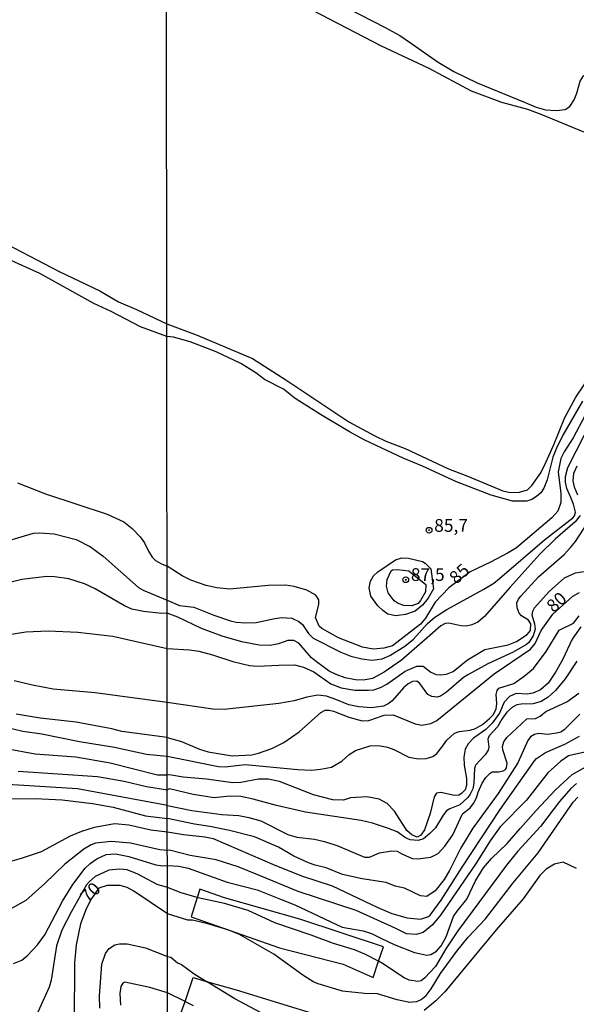
# Model space of a CAD drawing. Units: millimetres. Extents: x 187945 to 190359, y 1671518 to 1674296.
# Drawn here: x 188400 to 188509, y 1672135 to 1672328 of the extents above; entities that cross this region are included whole.
import ezdxf
from ezdxf.enums import TextEntityAlignment as Align

# ---------------------------------------------------------------- set-up
doc = ezdxf.new("R2010")
doc.units = ezdxf.units.MM
doc.header["$MEASUREMENT"] = 0
for name, color, linetype in [('IMAGEM', 7, 'Continuous'), ('V-BARRANCO', 42, 'Continuous'), ('V-CURVA_DE_NIVEL', 4, 'Continuous'), ('V-CURVA_MESTRA', 1, 'Continuous'), ('V-PONTO_DE_APARELHO', 4, 'Continuous'), ('V-TEXTO_DE_ALTIMETRIA', 2, 'Continuous'), ('X-LIMITE_1000', 7, 'Continuous')]:
    doc.layers.add(name, color=color, linetype=linetype)
picture_1 = doc.add_image_def('image1.jpg', size_in_pixel=(4023, 4630))

# ---------------------------------------------------------------- blocks, each defined once
blk = doc.blocks.new('805')
at = {"color": 0, "linetype": 'ByBlock', "lineweight": -2}
for radius in [0.562, 0.0806]:
    blk.add_circle((0, 0), radius, dxfattribs=at)

msp = doc.modelspace()

# ---------------------------------------------------------------- linework, layer by layer
at = {"layer": 'V-BARRANCO'}
for points in [[(188470.6, 1672143.04), (188471.55, 1672145.89), (188455.13, 1672151.3), (188440.39, 1672155.51), (188435.51, 1672157.15), (188435.01, 1672155.55), (188433.82, 1672151.74), (188451.13, 1672145.71), (188463.65, 1672142.47), (188469.54, 1672139.84)], [(188466.93, 1672129.98), (188466, 1672126.3), (188464.8, 1672121.53), (188459.76, 1672123.01), (188454.59, 1672124.54), (188440.47, 1672129.73), (188431.77, 1672132.7), (188432.63, 1672135.17), (188434.26, 1672139.84), (188436.85, 1672139.11), (188442.69, 1672137.45)]]:
    msp.add_lwpolyline(points, close=True, dxfattribs=at)
at = {"layer": 'V-CURVA_DE_NIVEL'}
for points in [[(188455.07, 1672334.74), (188471.91, 1672326.09), (188474.74, 1672324.53), (188477.06, 1672322.95), (188482.27, 1672319.26), (188485.35, 1672317.42), (188489.96, 1672315.2), (188499.33, 1672311.34), (188501.52, 1672310.47), (188503.3, 1672309.96), (188505.46, 1672309.8), (188507.21, 1672310.02), (188508.1, 1672310.61), (188508.97, 1672311.87), (188509.5, 1672313.17), (188510.13, 1672315.55), (188510.77, 1672316.6), (188512.23, 1672317.36), (188514.84, 1672317.9), (188517.35, 1672318.92), (188518.35, 1672319.81), (188518.71, 1672320.7), (188518.82, 1672325.05), (188519.49, 1672327.91)], [(188511.04, 1672305.5), (188502.51, 1672309.02), (188499.84, 1672309.98), (188494.76, 1672311.36), (188488.82, 1672313.61), (188480.49, 1672318.02), (188471.15, 1672322.41), (188457.58, 1672329.5)], [(188394.87, 1672285.02), (188407.98, 1672278.26), (188415.93, 1672274.43), (188419.57, 1672272.29), (188423.14, 1672270.81), (188429.08, 1672268)], [(188429.08, 1672265.52), (188423.92, 1672267.38), (188418.13, 1672270.41), (188414.78, 1672271.96), (188404.13, 1672277.87), (188395.7, 1672281.66)], [(188429.08, 1672268), (188435.02, 1672265.77), (188445.86, 1672261.22), (188452.42, 1672256.99), (188464.74, 1672248.78), (188469.88, 1672246.05), (188472.04, 1672245.01), (188475.82, 1672243.55), (188484.3, 1672239.58), (188487.93, 1672238.18), (188494.95, 1672235.23), (188496.41, 1672234.91), (188498.22, 1672234.97), (188499.78, 1672235.48), (188500.68, 1672236.32), (188502.44, 1672238.76), (188503.38, 1672240.8), (188504.91, 1672244.14), (188507.13, 1672249.66), (188509.3, 1672253.6), (188512.67, 1672258.63)], [(188510.56, 1672252.83), (188506.75, 1672246.16), (188505.52, 1672243.65), (188504.78, 1672241.84), (188503.64, 1672237.42), (188503, 1672235.8), (188502.4, 1672234.89), (188501.59, 1672234.14), (188500.64, 1672233.56), (188499.65, 1672233.26), (188496.85, 1672233.23), (188492.69, 1672234.43), (188485.87, 1672237.01), (188479.22, 1672240.12), (188475.42, 1672241.63), (188467.88, 1672245.21), (188464.86, 1672246.79), (188459.23, 1672250.23), (188454.26, 1672253.37), (188451.93, 1672255.21), (188448.24, 1672257.06), (188446.52, 1672258.41), (188443.57, 1672260.19), (188438.75, 1672262.51), (188433.64, 1672264.48), (188430.38, 1672265.37), (188429.08, 1672265.52)], [(188429.13, 1672213.84), (188431.54, 1672212.76), (188434.37, 1672212.43), (188438.26, 1672210.86), (188441.54, 1672209.75), (188442.65, 1672209.52), (188444.59, 1672209.37), (188446.56, 1672209.46), (188450.27, 1672210.26), (188451.61, 1672210.4), (188453.61, 1672210.3), (188454.95, 1672209.64), (188455.64, 1672209.06), (188456.84, 1672207.28), (188457.78, 1672206.35), (188463.17, 1672203.61), (188465.14, 1672202.88), (188467.31, 1672202.3), (188469.31, 1672202.08), (188471.31, 1672202.3), (188472.83, 1672203.01), (188475.74, 1672204.84), (188477.42, 1672206.21), (188480.17, 1672209.27), (188481.6, 1672210.51), (188484, 1672212.02), (188491.23, 1672215.97), (188493.17, 1672217.15), (188494.33, 1672218.09), (188503.11, 1672225.67), (188508.69, 1672229.94), (188509.02, 1672230.38), (188509.2, 1672231.1), (188508.85, 1672232.66), (188508.29, 1672233.96), (188507.49, 1672235.68), (188507.23, 1672236.98), (188507.23, 1672238.06), (188507.7, 1672239.84), (188514.19, 1672252.52)], [(188509.45, 1672240.09), (188508.82, 1672238.66), (188508.67, 1672237.23), (188508.96, 1672236.03), (188509.58, 1672234.44)], [(188510.12, 1672230.43), (188509.13, 1672229.16), (188505.25, 1672225.81), (188502.19, 1672222.87), (188496.36, 1672216.31), (188491.35, 1672210.62), (188490.05, 1672209.52), (188488.91, 1672209), (188487.74, 1672208.72), (188486.75, 1672208.78), (188484.37, 1672209.32), (188483.63, 1672209.26), (188482.79, 1672208.78), (188480.14, 1672206.46), (188475.06, 1672202.06), (188471.69, 1672199.69), (188469.43, 1672198.47), (188467.65, 1672198.14), (188466.07, 1672198.2), (188464.06, 1672198.61), (188462.28, 1672199.23), (188460.93, 1672199.9), (188458.39, 1672201.71), (188457.47, 1672202.52), (188454.96, 1672205.41), (188453.96, 1672205.9), (188452.78, 1672205.92), (188450.94, 1672205.27), (188449.32, 1672204.95), (188447.16, 1672205.01), (188443.76, 1672205.65), (188439.92, 1672206.79), (188435.88, 1672208.24), (188431.21, 1672210.51), (188429.13, 1672211.28)], [(188429.14, 1672204.33), (188433.5, 1672204.08), (188435.34, 1672203.81), (188438.04, 1672203.11), (188442.01, 1672201.8), (188445.29, 1672201.04), (188446.87, 1672200.91), (188451.04, 1672201.1), (188454.09, 1672201.17), (188455.9, 1672200.71), (188457.87, 1672199.76), (188461.25, 1672197.42), (188463.24, 1672196.66), (188465.94, 1672196.21), (188468.61, 1672196.17), (188469.69, 1672196.26), (188470.96, 1672196.68), (188472.23, 1672197.39), (188475.83, 1672199.9), (188478.08, 1672200.9), (188479.32, 1672200.91), (188480.82, 1672199.71), (188481.92, 1672199.28), (188482.81, 1672199.19), (188483.89, 1672199.33), (188485.19, 1672199.85), (188488.05, 1672202.15), (188491.44, 1672204.13), (188496.03, 1672205.06), (188497.65, 1672205.73), (188499.75, 1672207.11), (188500.36, 1672207.91), (188500.43, 1672209.18), (188499.98, 1672209.89), (188498.6, 1672210.76), (188498.18, 1672211.28), (188497.77, 1672212.29), (188497.74, 1672213.31), (188498.03, 1672214.02), (188498.47, 1672214.58), (188501.98, 1672218.4), (188506.96, 1672222.8), (188508.23, 1672224.14), (188509.23, 1672225.35), (188511.66, 1672229.07)], [(188394.93, 1672224.63), (188402.94, 1672226.96), (188404.18, 1672227.03), (188406.99, 1672226.82), (188411.3, 1672225.72), (188414.11, 1672224.26), (188416.6, 1672222.48), (188423.52, 1672216.3), (188424.45, 1672215.76), (188429.13, 1672213.84)], [(188480.83, 1672219.99), (188481.34, 1672216.04), (188480.33, 1672214.23), (188479.22, 1672212.85), (188477.76, 1672211.67), (188475.88, 1672211), (188473.98, 1672210.73), (188472.4, 1672211.11), (188471.42, 1672211.77), (188470.46, 1672212.69), (188469.08, 1672214.61), (188468.73, 1672216.23), (188468.98, 1672217.53), (188469.62, 1672218.59), (188470.42, 1672219.41), (188473.94, 1672221.74), (188475.18, 1672222.11), (188476.49, 1672222.03)], [(188476.49, 1672222.03), (188479.19, 1672221.38), (188479.73, 1672221.06), (188480.83, 1672219.99)], [(188511.79, 1672219.5), (188509.18, 1672219.12), (188506.97, 1672218.12), (188504.14, 1672215.56), (188501.09, 1672212.24), (188500.76, 1672211.59), (188500.66, 1672210.93), (188501.2, 1672209.21), (188501.3, 1672208.13), (188500.92, 1672206.83), (188500.08, 1672205.5), (188499.63, 1672205.12), (188496.96, 1672203.6), (188491.99, 1672201.35), (188488.08, 1672199.19), (188487.23, 1672198.65), (188483.89, 1672195.77), (188482.73, 1672194.99), (188482.11, 1672194.78), (188481.03, 1672194.91), (188480.23, 1672195.35), (188478.68, 1672197.49), (188478.07, 1672197.98), (188477.25, 1672197.86), (188476.39, 1672197.44), (188475.5, 1672196.66), (188473.23, 1672194.07), (188472.45, 1672193.48), (188471.59, 1672193.08), (188469.18, 1672192.74), (188466.73, 1672192.89), (188464.79, 1672193.32), (188462.2, 1672194.37), (188460.41, 1672195.03), (188458.66, 1672195.21), (188456.5, 1672194.8), (188454.06, 1672194.11), (188451.01, 1672193.56), (188440.3, 1672192.4), (188438.11, 1672192.46), (188429.15, 1672193.75)], [(188476.5, 1672219.55), (188479.87, 1672216.92), (188479.82, 1672215.48), (188478.82, 1672213.75), (188478.38, 1672213.16), (188477.12, 1672212.69), (188475.57, 1672212.8), (188474.45, 1672213.2), (188473.66, 1672213.69), (188472.48, 1672215.28), (188472.15, 1672216.55), (188472.28, 1672217.85), (188473.05, 1672219.57), (188473.35, 1672219.74), (188474.3, 1672219.84), (188476.5, 1672219.55)], [(188429.13, 1672211.28), (188428.08, 1672211.21), (188424.48, 1672211.62), (188422.18, 1672212.09), (188420.75, 1672212.74), (188415, 1672216.05), (188412.9, 1672217.01), (188409.87, 1672217.98), (188407.06, 1672218.41), (188405.53, 1672218.47), (188400.64, 1672217.9), (188393.97, 1672216.25)], [(188429.16, 1672183.23), (188439.19, 1672181.21), (188440.49, 1672181.18), (188444.46, 1672181.6), (188454.75, 1672180.61), (188457.42, 1672180.5), (188459.23, 1672180.67), (188461.33, 1672181.09), (188463.36, 1672182.29), (188464.85, 1672183.6), (188466.09, 1672184.39), (188468.93, 1672185.27), (188470.55, 1672185.33), (188472.33, 1672185.01), (188473.6, 1672184.58), (188476.52, 1672183.02), (188478.43, 1672182.73), (188479.95, 1672182.79), (188481.24, 1672183.17), (188482.03, 1672183.74), (188483.02, 1672185), (188483.95, 1672186.37), (188485.46, 1672187.75), (188486.37, 1672188.1), (188488.53, 1672188.35), (188489.61, 1672188.67), (188490.98, 1672189.46), (188492.36, 1672190.6), (188493.09, 1672191.33), (188493.64, 1672192.47), (188493.77, 1672193.55), (188493.67, 1672195.36), (188493.84, 1672196.14), (188494.19, 1672196.55), (188497.1, 1672197.52), (188499.15, 1672198.93), (188500.95, 1672200.42), (188503.48, 1672203.75), (188506.03, 1672207.94), (188508.8, 1672209.29), (188509.96, 1672210.74)], [(188396.94, 1672206.9), (188401.44, 1672207.65), (188405.81, 1672207.83), (188411.59, 1672207.56), (188418.48, 1672206.76), (188429.14, 1672204.33)], [(188510.26, 1672208.57), (188508.59, 1672206.17), (188506.66, 1672202.12), (188505.29, 1672199.71), (188503.84, 1672197.58), (188502.35, 1672196.26), (188500.83, 1672195.58), (188499.75, 1672195.42), (188497.58, 1672195.56), (188496.25, 1672194.96), (188495.25, 1672193.86), (188494.3, 1672191.7), (188492.85, 1672189.73), (188491.64, 1672188.49), (188489.2, 1672186.76), (188488.14, 1672185.66), (188487.57, 1672184.59), (188487.29, 1672183.06), (188487.38, 1672181.5), (188487.86, 1672178.84), (188487.86, 1672177.47), (188487.57, 1672176.67), (188486.85, 1672175.9), (188486.31, 1672175.61), (188485.51, 1672175.51), (188482.81, 1672176.1), (188481.93, 1672176.02), (188481.5, 1672175.28), (188480.68, 1672172.04), (188479.6, 1672168.79), (188478.9, 1672167.76), (188478.17, 1672167.39), (188477.1, 1672167.84), (188476.14, 1672168.69), (188473.69, 1672172.45), (188472.31, 1672173.99), (188470.73, 1672174.82), (188468.32, 1672175.3), (188465.08, 1672175.05), (188463.71, 1672174.64), (188461.59, 1672174.7), (188457.8, 1672175.65), (188451.13, 1672178.31), (188448.97, 1672178.76), (188447.07, 1672178.77), (188443.57, 1672178.07), (188441.98, 1672178.01)], [(188509.46, 1672201.9), (188507.2, 1672198.38), (188505.32, 1672196.1), (188503.86, 1672194.83), (188502.45, 1672193.97), (188500.92, 1672193.5), (188498.54, 1672193.47), (188497.68, 1672193.32), (188496.83, 1672192.88), (188495.72, 1672191.88), (188494.74, 1672190.53), (188493.89, 1672189), (188492.28, 1672187.25), (188492.04, 1672186.59), (188492.2, 1672185.03), (188492.1, 1672184.4), (188491.53, 1672183.54), (188489.63, 1672181.47), (188489.4, 1672180.8), (188489.34, 1672179.47), (188489.28, 1672177.95), (188489.05, 1672176.87), (188488.58, 1672175.78), (188488.1, 1672175.13), (188486.5, 1672173.73), (188484.56, 1672172.94), (188483.93, 1672172.53), (188483.25, 1672171.7), (188481.75, 1672169.22), (188480.65, 1672168.06), (188479.39, 1672167.06), (188478.33, 1672166.72), (188476.81, 1672166.88), (188475.88, 1672167.26), (188474.21, 1672168.44), (188472.55, 1672169.08), (188469.4, 1672170.13), (188467.18, 1672170.67), (188456.28, 1672172.25), (188450.59, 1672173.56), (188445.99, 1672174.85), (188443.6, 1672175.34), (188441.41, 1672175.43), (188438.33, 1672175.11), (188434.2, 1672175.75), (188429.62, 1672176.82), (188429.17, 1672176.65)], [(188429.15, 1672193.75), (188415.04, 1672195.69), (188406.8, 1672196.39), (188402.72, 1672197.15), (188399.11, 1672197.99)], [(188429.17, 1672173.6), (188433.94, 1672172.6), (188439.88, 1672171.79), (188443.16, 1672171.62), (188445.13, 1672171.24), (188447.51, 1672170.56), (188452.78, 1672167.87), (188454.53, 1672167.36), (188458.03, 1672166.95), (188459.97, 1672166.54), (188462.63, 1672165.68), (188467.85, 1672163.45), (188468.83, 1672163.47), (188470.8, 1672164.3), (188473.21, 1672164.71), (188474.25, 1672164.65), (188475.13, 1672164.09), (188477.15, 1672163.22), (188478.27, 1672163.12), (188480.87, 1672163.48), (188482.27, 1672164.17), (188483.62, 1672165.6), (188485.18, 1672167.81), (188487.06, 1672171.97), (188488.56, 1672173.14), (188489.21, 1672173.94), (188489.8, 1672175.09), (188490.15, 1672176.2), (188490.9, 1672177.98), (188491.64, 1672179.07), (188492.47, 1672179.93), (188492.85, 1672180.16), (188494.15, 1672180.15), (188495.04, 1672180.34), (188495.49, 1672180.63), (188495.71, 1672180.99), (188495.8, 1672181.85), (188494.96, 1672184.52), (188494.93, 1672185.16), (188495.17, 1672186.05), (188495.76, 1672186.92), (188499.65, 1672190.59), (188501.37, 1672190.61), (188502.29, 1672191.06), (188503.37, 1672192), (188507.5, 1672193.92), (188509.85, 1672195.61)], [(188397.58, 1672188.9), (188400.83, 1672188.15), (188404.54, 1672187.61), (188411.91, 1672186.11), (188418.83, 1672185.03), (188425.06, 1672183.64), (188429.16, 1672183.23)], [(188429.18, 1672168.43), (188432.32, 1672167.87), (188436.55, 1672167.46), (188438.17, 1672167.08), (188450.24, 1672161.9), (188455.68, 1672159.7), (188461.52, 1672157.8), (188470.42, 1672153.59), (188473.21, 1672152.4), (188476.23, 1672151.53), (188478.84, 1672151.3), (188480.36, 1672151.84), (188480.68, 1672152.05), (188482.86, 1672155.05), (188487, 1672161.49), (188494.45, 1672172.8), (188501.17, 1672182.34), (188501.54, 1672182.77), (188503.33, 1672183.98), (188507.09, 1672185.63), (188509.98, 1672187.14)], [(188441.98, 1672178.01), (188436.83, 1672178.74), (188432.29, 1672179.13), (188429.59, 1672179.59), (188429.17, 1672179.51), (188427.26, 1672179.55), (188417.94, 1672181.9), (188411.24, 1672183.05), (188403.26, 1672183.65), (188397.58, 1672184.69)], [(188511.06, 1672184.03), (188507.82, 1672183.33), (188506.35, 1672182.29), (188503.81, 1672179.96), (188499.6, 1672174.64), (188494.45, 1672169.38), (188492.47, 1672166.65), (188489.63, 1672162.09), (188482.73, 1672152.11), (188481.2, 1672150.22), (188479.32, 1672148.68), (188477.98, 1672148.28), (188476.07, 1672148.42), (188473.85, 1672149.54), (188466.17, 1672152.97), (188454.82, 1672156.72), (188446.92, 1672159.96), (188443.06, 1672161.58), (188438.74, 1672162.91), (188433.63, 1672163.77), (188429.59, 1672164.85), (188429.18, 1672164.77)], [(188429.19, 1672161.79), (188431.43, 1672161.71), (188433.24, 1672161.32), (188440.9, 1672158.53), (188446.75, 1672157.07), (188451.39, 1672155.21), (188454.18, 1672154.14), (188463.44, 1672149.71), (188467.56, 1672149), (188469.18, 1672148.49), (188471.02, 1672147.57), (188473.63, 1672146.33), (188477.66, 1672144.77), (188480.08, 1672144.22), (188480.87, 1672144.36), (188481.98, 1672145.04), (188482.9, 1672146.09), (188483.82, 1672147.82), (188485.32, 1672151.8), (188486.03, 1672152.84), (188487.88, 1672155.24), (188489.57, 1672158.82), (188491.16, 1672161.33), (188492.72, 1672163.17), (188495.8, 1672166.12), (188498.38, 1672169.05), (188501.47, 1672172.61), (188505.26, 1672176.62), (188508.56, 1672179.64), (188513.19, 1672182.26)], [(188399.94, 1672180.32), (188415.45, 1672179.25), (188420.72, 1672178.33), (188425.06, 1672177.28), (188429.17, 1672176.65)], [(188429.17, 1672173.6), (188411.52, 1672176.86), (188396.78, 1672177.75)], [(188509.43, 1672177.9), (188508.29, 1672176.91), (188506.1, 1672174.34), (188502.37, 1672169.47), (188497.9, 1672164.63), (188495.66, 1672161.91), (188486.13, 1672149), (188483.76, 1672145.47), (188481.73, 1672142.01), (188479.68, 1672139.77), (188478.97, 1672139.24), (188478.33, 1672139.08), (188476.61, 1672139.32), (188475.63, 1672139.8), (188471.39, 1672142.63), (188470.6, 1672143.04), (188467.92, 1672144.45), (188465.88, 1672145.3), (188461.74, 1672146.51), (188457.36, 1672148.19), (188450.27, 1672150.57), (188445, 1672152.99), (188440.39, 1672154.35), (188435.18, 1672155.5)], [(188398.25, 1672162.62), (188400.55, 1672163.23), (188404.5, 1672164.58), (188410.18, 1672167.6), (188412.38, 1672168.56), (188414.91, 1672169.36), (188418.77, 1672170.03), (188421.58, 1672169.82), (188425.92, 1672168.8), (188429.18, 1672168.43)], [(188429.18, 1672164.77), (188427.72, 1672164.9), (188421.93, 1672166.17), (188418.2, 1672166.55), (188415.07, 1672166.18), (188414.22, 1672165.89), (188412.78, 1672165.05), (188409.08, 1672162.05), (188405.14, 1672158.26), (188401.39, 1672154.96), (188398.57, 1672153.4)], [(188398.98, 1672142.58), (188400.61, 1672143.29), (188401.82, 1672144.21), (188403.7, 1672146.27), (188405.11, 1672148.26), (188408.63, 1672154.85), (188410.66, 1672158.11), (188413.07, 1672161.27), (188414.03, 1672162.21), (188415.35, 1672163.15), (188417.14, 1672163.96), (188419.02, 1672164.12), (188421.61, 1672163.61), (188426.91, 1672161.93), (188428.31, 1672161.73), (188429.19, 1672161.79)], [(188509.4, 1672161.23), (188506.81, 1672162.5), (188505.08, 1672162.06), (188503.49, 1672161.12), (188502.22, 1672159.88), (188498.98, 1672155.3), (188493.67, 1672149.24), (188483.57, 1672137.08), (188481.85, 1672135.3), (188479.54, 1672133.39)], [(188435.18, 1672155.5), (188435.01, 1672155.55), (188431.88, 1672156.46), (188429.19, 1672157.49), (188427.14, 1672158.1), (188423.35, 1672160.15), (188421.29, 1672160.96), (188419.85, 1672161.1), (188417.72, 1672160.88), (188415.03, 1672159.66), (188413.88, 1672158.7), (188413.34, 1672158), (188410.34, 1672152.81), (188408.46, 1672149.15), (188407.44, 1672146.08), (188406.4, 1672139.34), (188405.99, 1672137.97), (188403.41, 1672132.38)], [(188415.92, 1672133.85), (188415.86, 1672136.25), (188416.31, 1672142.5), (188417.04, 1672144.58), (188417.76, 1672145.53), (188418.87, 1672146.26), (188419.76, 1672146.47), (188421.26, 1672146.47), (188424.9, 1672145.68), (188429.21, 1672143.98), (188429.87, 1672143.82), (188431.18, 1672142.72), (188431.97, 1672142.42), (188434.4, 1672140.61), (188436.85, 1672139.11)], [(188432.63, 1672135.17), (188429.21, 1672136.86), (188425.73, 1672137.92), (188420.81, 1672138.92), (188420.46, 1672138.75), (188420.06, 1672138.1), (188419.82, 1672136.72), (188420, 1672134.43)], [(188447.42, 1672133), (188442.39, 1672135.7), (188436.85, 1672139.11)], [(188432.63, 1672135.17), (188434.26, 1672134.37)]]:
    msp.add_lwpolyline(points, dxfattribs=at)
at = {"layer": 'V-CURVA_MESTRA'}
for points in [[(188511.04, 1672249.98), (188508.74, 1672245.65), (188506.96, 1672242.89), (188506.35, 1672241.56), (188505.84, 1672238.95), (188506.34, 1672234.72), (188506.34, 1672232.98), (188505.72, 1672231.26), (188504.6, 1672229.99), (188497.65, 1672224.11), (188496, 1672223.07), (188492.53, 1672221.25), (188488.54, 1672219.39), (188484.34, 1672216.25), (188481.68, 1672213.44), (188479.82, 1672210.32), (188478.82, 1672209.13), (188473.31, 1672204.9), (188471.63, 1672204.39), (188469.53, 1672204.25), (188467.46, 1672204.62), (188462.74, 1672206.41), (188459.44, 1672208.24), (188458.95, 1672208.76), (188458.23, 1672210.42), (188458.88, 1672212.96), (188458.87, 1672213.86), (188458.3, 1672214.8), (188456.53, 1672215.8), (188454.02, 1672216.52), (188452.34, 1672216.74), (188448.97, 1672216.71), (188441.41, 1672215.99), (188438.9, 1672216.21), (188436.8, 1672216.72), (188433.75, 1672217.74), (188432.07, 1672218.61), (188429.12, 1672220.52)], [(188399.78, 1672236.84), (188405.27, 1672234.67), (188417.37, 1672230.68), (188420.62, 1672229.18), (188422.25, 1672227.89), (188423.81, 1672226.25), (188424.67, 1672225.03), (188425.44, 1672223.4), (188426.17, 1672222.27), (188426.87, 1672221.6), (188428.02, 1672220.92), (188429.12, 1672220.52)], [(188429.16, 1672186.92), (188431.96, 1672186.1), (188435.44, 1672184.65), (188437.18, 1672184.11), (188441.89, 1672183.34), (188445.76, 1672183.53), (188447.07, 1672183.82), (188449.64, 1672184.74), (188452.02, 1672185.9), (188455.01, 1672188.04), (188459.28, 1672191.83), (188460.15, 1672192.24), (188460.89, 1672192.26), (188461.74, 1672192.05), (188464.76, 1672190.86), (188467.37, 1672190.16), (188468.67, 1672190.27), (188471.72, 1672191.27), (188473.44, 1672191.34), (188477.79, 1672189.59), (188479.09, 1672189.35), (188480.84, 1672189.65), (188482, 1672190.22), (188493.29, 1672199.36), (188500.38, 1672204.22), (188501.33, 1672205.33), (188502.49, 1672207.88), (188504.75, 1672211.1), (188508.7, 1672214.61), (188509.98, 1672215.31)], [(188429.16, 1672186.92), (188420.27, 1672188.1), (188418.29, 1672188.63), (188411.27, 1672189.93), (188404.22, 1672190.72), (188399.49, 1672191.5)], [(188510.04, 1672191.46), (188506.96, 1672188.4), (188506.32, 1672187.98), (188505.5, 1672187.73), (188503.75, 1672187.52), (188502.03, 1672187.68), (188501.18, 1672187.52), (188500.36, 1672187.03), (188499.86, 1672186.32), (188497.88, 1672181.95), (188494.04, 1672175.94), (188489.11, 1672169.13), (188486.67, 1672165.14), (188484.51, 1672160.82), (188483.43, 1672159.1), (188481.67, 1672156.88), (188480.08, 1672155.75), (188478.81, 1672155.88), (188475.67, 1672157.35), (188473.85, 1672157.77), (188472.1, 1672158.48), (188467.4, 1672159.23), (188463.49, 1672160.04), (188460.31, 1672161.36), (188458.15, 1672161.88), (188456.85, 1672162.36), (188454, 1672163.64), (188450.95, 1672165.44), (188446.24, 1672167.44), (188441.35, 1672168.71), (188437.47, 1672169.49), (188434.48, 1672169.9), (188429.18, 1672171.05)], [(188395.22, 1672174.86), (188403.23, 1672174.93), (188408.52, 1672174.67), (188414.49, 1672174), (188418.51, 1672173.23), (188424.9, 1672171.54), (188429.18, 1672171.05)], [(188476.42, 1672135.06), (188478.11, 1672135.19), (188478.93, 1672135.53), (188479.92, 1672136.32), (188480.92, 1672137.66), (188482.76, 1672140.68), (188485.92, 1672145.04), (188488.18, 1672147.78), (188491.55, 1672151.36), (188496.99, 1672158.45), (188501.92, 1672164.3), (188508.75, 1672174.23), (188509.69, 1672175.21)], [(188476.42, 1672135.06), (188474.26, 1672135.51), (188470.39, 1672136.65), (188467.81, 1672136.7), (188463.52, 1672137.16), (188458.76, 1672138.61), (188457.9, 1672138.96), (188455.72, 1672140.32), (188450.08, 1672144.47), (188443.19, 1672148.35), (188441.03, 1672149.2), (188437.12, 1672150.41), (188434.08, 1672151.12), (188433.17, 1672151.12), (188429.2, 1672152.36), (188422.6, 1672156.81), (188421.26, 1672157.5), (188419.89, 1672157.88), (188417.37, 1672157.88), (188415.75, 1672157.35), (188414.3, 1672155.33), (188413.32, 1672153.45), (188412.16, 1672150.38), (188411.3, 1672146.3), (188410.95, 1672142.72), (188410.92, 1672131.24)]]:
    msp.add_lwpolyline(points, dxfattribs=at)
at = {"layer": 'X-LIMITE_1000'}
msp.add_line((188429.86, 1671518.02), (188426.95, 1674289.42), dxfattribs=at)

# ---------------------------------------------------------------- block references
at = {"layer": 'V-PONTO_DE_APARELHO', "xscale": 0.9999971559246891, "yscale": 0.9999971559246891, "zscale": 0.9999971559246891, "rotation": 0.9682365355412228}
for p in [(188480.49, 1672227.53), (188475.92, 1672217.82)]:
    msp.add_blockref('805', p, dxfattribs=at)

# ---------------------------------------------------------------- texts
at = {"layer": 'V-TEXTO_DE_ALTIMETRIA'}
for s, p in [('85,7', (188481.5, 1672226.44)), ('87,5', (188476.93, 1672216.81))]:
    msp.add_text(s, height=2.5, dxfattribs=at).set_placement(p, align=Align.BOTTOM_LEFT)
for s, rotation, p in [('85', 42, (188486.36, 1672216.24)), ('80', 42, (188505.44, 1672210.68)), ('70', 45, (188414.18, 1672153.78))]:
    msp.add_text(s, height=2.5, rotation=rotation, dxfattribs=at).set_placement(p, align=Align.BOTTOM_LEFT)

# ---------------------------------------------------------------- referenced raster images: frames only (the image files are external)
at = {"layer": 'IMAGEM'}
image = msp.add_image(picture_1, insert=(187944.59, 1671517.55), size_in_units=(2414.02, 2778.25), dxfattribs=at)
image.dxf.flags = 7

doc.saveas('drawing.dxf')
